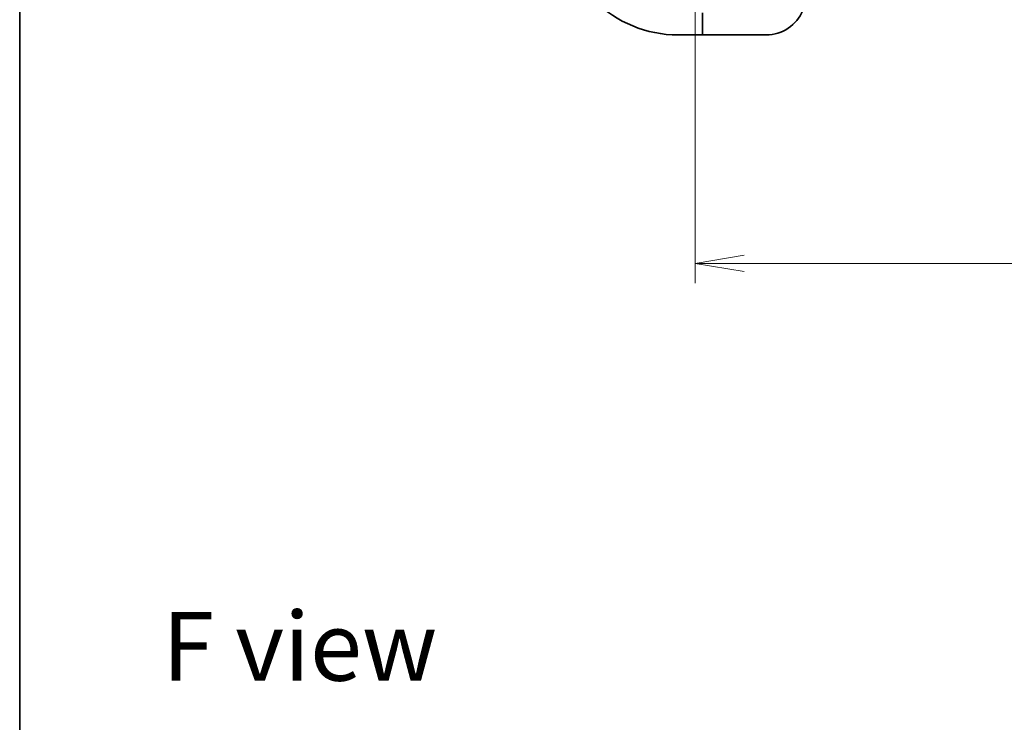
# Model space of a CAD drawing. Units: millimetres. Extents: x 0 to 5599, y 0 to 1124.
# Drawn here: x 987 to 1188, y 703 to 845 of the extents above; entities that cross this region are included whole.
import ezdxf

# ---------------------------------------------------------------- set-up
doc = ezdxf.new("R2010")
doc.units = ezdxf.units.MM
for name, color, linetype, lineweight in [('Border (ISO)', 7, 'Continuous', 35), ('Dimension (ISO)', 7, 'Continuous', 18), ('Dimension (ISO) @ 1', 7, 'Continuous', 18), ('Symbol (ISO)', 7, 'Continuous', 18), ('Visible (ISO)', 7, 'Continuous', 35)]:
    doc.layers.add(name, color=color, linetype=linetype, lineweight=lineweight)
doc.styles.add('Note Text (TK)', font='MS PGothic.ttf')
doc.dimstyles.new('Default - Method 1b (TK)', dxfattribs={"dimscale": 2.5, "dimtxt": 2.5, "dimasz": 2.5, "dimexe": 1, "dimexo": 1.499999999999999, "dimgap": 1, "dimtad": 1, "dimtoh": 1, "dimrnd": 1e-08, "dimdsep": 46, "dimtxsty": 'Note Text (TK)', "dimblk": 'OPEN', "dimcen": 0.09, "dimdle": 5, "dimclrd": 100, "dimclre": 100, "dimclrt": 7, "dimadec": 1, "dimazin": 1, "dimtfac": 1, "dimtmove": 0, "dimatfit": 3, "dimldrblk": 'OPEN', "dimfxl": 1, "dimtolj": 1, "dimlwd": -1, "dimlwe": -1, "dimarcsym": 0})

# ---------------------------------------------------------------- blocks, each defined once
blk = doc.blocks.new('図面枠 tk図枠')
at = {"layer": 'Border (ISO)'}
blk.add_line((14.49999999999999, 289), (14.50000000000001, 8.000000000000007), dxfattribs=at)
blk = doc.blocks.new('_Open')
at = {"color": 0, "linetype": 'ByBlock', "lineweight": -2}
for p, q in [((-1, 0.1666666666666666), (0, 0)), ((-1, -0.1666666666666666), (0, 0)), ((0, 0), (-1, 0))]:
    blk.add_line(p, q, dxfattribs=at)
blk = doc.blocks.new('*D42')
at = {"layer": 'Defpoints', "color": 0}
for p in [(1124.894932872713, 871.8924280313755), (1327.894932872713, 871.8924280314978), (1327.894932872713, 795.892428031498)]:
    blk.add_point(p, dxfattribs=at)
at = {"layer": 'Dimension (ISO)', "color": 100}
for p, q in [((1124.894932872713, 865.8924280313756), (1124.894932872713, 791.892428031498)), ((1327.894932872713, 865.8924280314978), (1327.894932872713, 791.892428031498)), ((1134.894932872713, 795.892428031498), (1317.894932872713, 795.892428031498))]:
    blk.add_line(p, q, dxfattribs=at)
at = {"layer": 'Dimension (ISO)', "color": 100, "xscale": 10, "yscale": 10, "zscale": 10, "rotation": 180}
blk.add_blockref('_Open', (1124.894932872713, 795.892428031498), dxfattribs=at)
at = {"layer": 'Dimension (ISO)', "color": 100, "xscale": 10, "yscale": 10, "zscale": 10}
blk.add_blockref('_Open', (1327.894932872713, 795.892428031498), dxfattribs=at)
at = {"layer": 'Dimension (ISO)', "color": 7, "insert": (1216.224478327259, 804.8924280314981), "char_height": 10, "attachment_point": 4, "style": 'Note Text (TK)'}
blk.add_mtext('\\A1;203', dxfattribs=at)

msp = doc.modelspace()

# ---------------------------------------------------------------- linework, layer by layer
at = {"layer": 'Visible (ISO)'}
for p, q in [((1126.394932872731, 844.5995348125577), (1126.394932872729, 846.8924280313711)), ((1126.394932872731, 844.5995348125577), (1126.394932872731, 844.2459814219645)), ((1126.394932872732, 842.5388746407792), (1126.394932872731, 844.2459814219645)), ((1121.394932872732, 842.3924280313695), (1126.394932872732, 842.3924280313727)), ((1126.394932872732, 842.5388746407792), (1126.394932872732, 842.3924280313727)), ((1126.394932872732, 842.3924280313793), (1127.394932872732, 842.3924280313807)), ((1139.394932872732, 842.392428031388), (1127.394932872732, 842.3924280313807))]:
    msp.add_line(p, q, dxfattribs=at)
for centre, radius, start, end in [((1121.394932872717, 866.3924280313695), 24, 180, 270.0000000000326), ((1139.394932872727, 850.3924280313878), 8.000000000000007, 270.0000000000326, 337.9756871629945)]:
    msp.add_arc(centre, radius, start, end, dxfattribs=at)

# ---------------------------------------------------------------- block references
at = {"xscale": 4, "yscale": 4, "zscale": 4}
msp.add_blockref('図面枠 tk図枠', (929.4999999999998, -32.00000000000003), dxfattribs=at)

# ---------------------------------------------------------------- texts
at = {"layer": 'Symbol (ISO)', "color": 7, "insert": (1016.521851488274, 717.9898678151613), "char_height": 13.99999976158142, "attachment_point": 4, "line_spacing_factor": 1.5, "style": 'Note Text (TK)'}
msp.add_mtext('\\fMS PGothic|b0|i0;{\\H14.0000;F view}', dxfattribs=at)

# ---------------------------------------------------------------- dimensions: what is measured, and where the dimension line sits
at = {"layer": 'Dimension (ISO) @ 1', "color": 100}
dim = msp.add_linear_dim(base=(1327.894932872713, 795.892428031498), p1=(1124.894932872713, 871.8924280313755), p2=(1327.894932872713, 871.8924280314978), angle=180, dimstyle='Default - Method 1b (TK)', override={"dimscale": 1, "dimtxt": 10, "dimasz": 10, "dimexe": 4, "dimexo": 5.999999999999999, "dimgap": 4, "dimtoh": 0, "dimdec": 2, "dimcen": 0.36, "dimtol": 0, "dimlim": 0, "dimtp": 0, "dimtm": 0, "dimtdec": 2, "dimtix": 0, "dimtofl": 0, "dimtmove": 0, "dimatfit": 1}, dxfattribs=at)
dim.commit()
dim.dimension.update_dxf_attribs({"geometry": '*D42', "text_midpoint": (1226.394932872713, 795.892428031498), "dimtype": 128})

doc.saveas('drawing.dxf')
